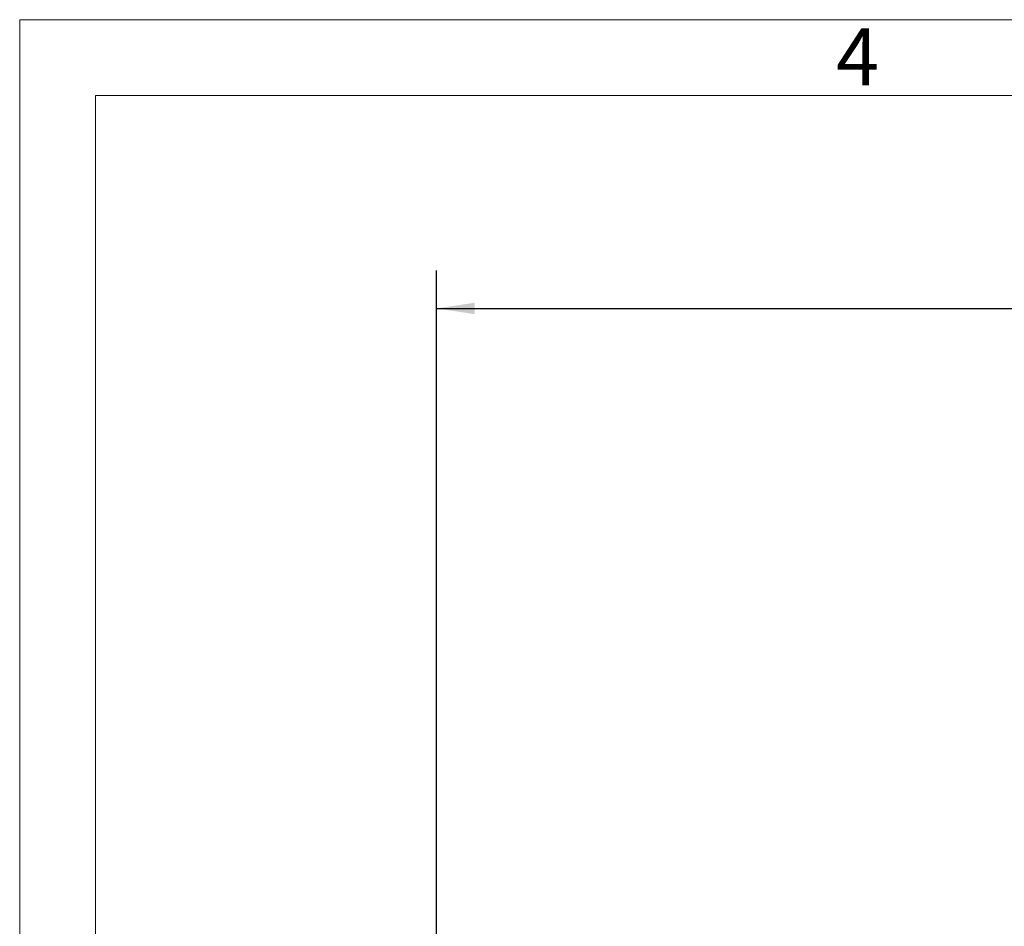
# Model space of a CAD drawing. Units: inches. Extents: x 0 to 16.8, y 0 to 10.8.
# Drawn here: x 0.3 to 2.8, y 8.4 to 10.8 of the extents above; entities that cross this region are included whole.
import ezdxf
from ezdxf.enums import TextEntityAlignment as Align

# ---------------------------------------------------------------- set-up
doc = ezdxf.new("R2010")
doc.units = ezdxf.units.IN
doc.header["$MEASUREMENT"] = 0
doc.layers.add('DIMENSION', color=5, linetype='Continuous')
doc.styles.add('SLDTEXTSTYLE0', font='TXT', dxfattribs={"width": 0.605})
doc.dimstyles.new('SLDDIMSTYLE0', dxfattribs={"dimtxt": 0.1, "dimasz": 0.1, "dimexe": 0, "dimexo": 0.0625, "dimgap": 0.025, "dimtad": 0, "dimtih": 1, "dimtoh": 1, "dimlfac": 4.923077, "dimrnd": 1e-09, "dimzin": 12, "dimdsep": 46, "dimtxsty": 'SLDTEXTSTYLE0', "dimsah": 1, "dimcen": 0.09, "dimadec": 0, "dimazin": 3, "dimtfac": 1, "dimtofl": 0, "dimtmove": 0, "dimatfit": 3, "dimfxl": 1, "dimfrac": 2, "dimtolj": 1, "dimtzin": 12, "dimarcsym": 0})

# ---------------------------------------------------------------- blocks, each defined once
blk = doc.blocks.new('B-Format-EN')
at = {"color": 7, "linetype": 'Continuous', "lineweight": 0}
for p, q in [((0.25, 10.75), (0.25, 0.25)), ((16.75, 10.75), (0.25, 10.75)), ((16.55, 10.55), (0.45, 10.55)), ((0.45, 10.55), (0.45, 0.45))]:
    blk.add_line(p, q, dxfattribs=at)
at = {"color": 7, "linetype": 'Continuous', "lineweight": 0, "insert": (2.4595, 10.7269), "char_height": 0.15, "attachment_point": 2, "style": 'SLDTEXTSTYLE0'}
blk.add_mtext('4', dxfattribs=at)
at = {"color": 7, "linetype": 'Continuous', "lineweight": 0, "style": 'SLDTEXTSTYLE0', "width": 0.605}
for tag, height, p in [('AUTOATTR11', 0.09, (6.5338, 1.7778)), ('AUTOATTR14', 0.09, (8.6813, 1.7778)), ('AUTOATTR15', 0.09, (6.1799, 1.5279)), ('AUTOATTR17', 0.09, (8.6813, 1.5279)), ('AUTOATTR7', 0.09, (11.8857, 1.5249)), ('AUTOATTR5', 0.15, (14.265, 1.188)), ('AUTOATTR1', 0.15, (13.7269, 1.0085)), ('AUTOATTR9', 0.09, (11.8857, 1.0255)), ('AUTOATTR13', 0.15, (12.9559, 0.4361)), ('AUTOATTR3', 0.15, (14.1258, 0.4389)), ('AUTOATTR4', 0.09, (16.1008, 0.4908))]:
    blk.add_attdef(tag, text='', height=height, dxfattribs=at).set_placement(p, align=Align.BOTTOM_LEFT)
at = {"color": 7, "linetype": 'Continuous', "lineweight": 0}
for tag in ['AUTOATTR2', 'AUTOATTR10']:
    blk.add_attdef(tag, (0, 0), '', height=1, dxfattribs=at)
blk = doc.blocks.new('_D_7')
at = {"layer": 'DIMENSION'}
for p, q in [((1.3495, 8.0047), (1.3495, 10.088)), ((7.5199, 6.7881), (7.5199, 10.088)), ((1.3495, 9.988), (4.2297, 9.988)), ((7.5199, 9.988), (4.6397, 9.988))]:
    blk.add_line(p, q, dxfattribs=at)
for centre, start, end in [((4.5386, 9.9766), 153.4349, 206.5651), ((4.3308, 9.9766), 333.4349, 26.5651)]:
    blk.add_arc(centre, 0.1716, start, end, dxfattribs=at)
for points in [[(1.3495, 9.988), (1.4495, 9.973), (1.4495, 10.003)], [(7.5199, 9.988), (7.4199, 10.003), (7.4199, 9.973)]]:
    blk.add_solid(points, dxfattribs=at)
at = {"layer": 'DIMENSION', "insert": (4.3851, 10.0287), "char_height": 0.1, "attachment_point": 1, "style": 'SLDTEXTSTYLE0'}
blk.add_mtext('C', dxfattribs=at)

msp = doc.modelspace()

# ---------------------------------------------------------------- block references
at = {"color": 7, "linetype": 'Continuous'}
msp.add_blockref('B-Format-EN', (0, 0), dxfattribs=at)

# ---------------------------------------------------------------- dimensions: what is measured, and where the dimension line sits
at = {"layer": 'DIMENSION'}
dim = msp.add_linear_dim(base=(1.34953, 9.98802), p1=(7.51986, 6.70808), p2=(1.34953, 7.92471), text='(C)', dimstyle='SLDDIMSTYLE0', dxfattribs=at)
dim.commit()
dim.dimension.update_dxf_attribs({"geometry": '_D_7', "text_midpoint": (4.43469, 9.98802), "dimtype": 160})

doc.saveas('drawing.dxf')
